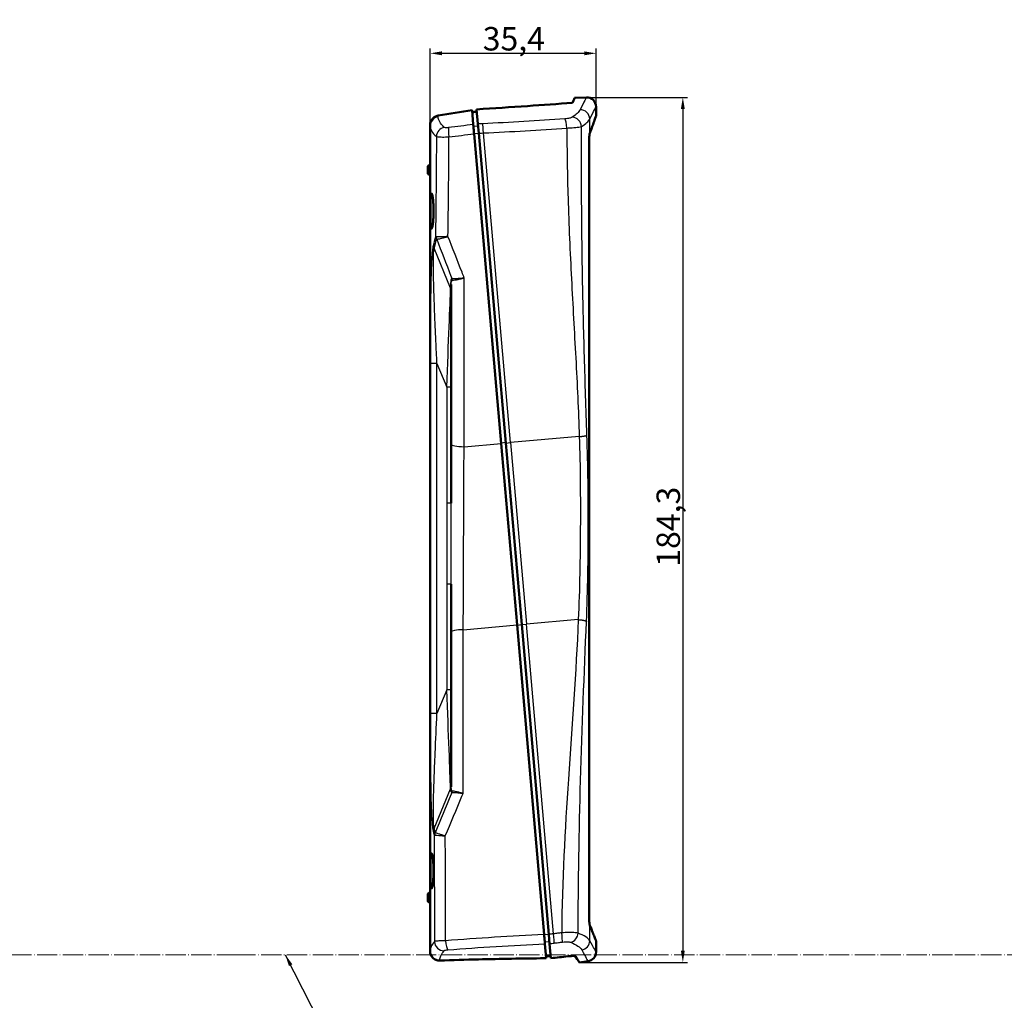
# Model space of a CAD drawing. Units: millimetres. Extents: x 1 to 840, y 1 to 593.
# Drawn here: x 420 to 630, y 218 to 427 of the extents above; entities that cross this region are included whole.
import ezdxf

# ---------------------------------------------------------------- set-up
doc = ezdxf.new("R2010")
doc.units = ezdxf.units.MM
doc.linetypes.add('LONG_DASH_DOTTED', pattern=[0.3001, 0.2362, -0.0295, 0.0049, -0.0295])
for name, color, linetype, lineweight in [('Bemaßung (ISO)', 1, 'Continuous', 25), ('Sichtbar (ISO)', 7, 'Continuous', 50), ('Sichtbar schmal (ISO)', 1, 'Continuous', 25), ('Skizziergeometrie (ISO)', 7, 'Continuous', 25), ('Symbol (ISO)', 1, 'Continuous', 25)]:
    doc.layers.add(name, color=color, linetype=linetype, lineweight=lineweight)
doc.styles.add('5', font='isocpeur.ttf', dxfattribs={"width": 1.1})
doc.styles.add('Notiztext (DIN)', font='isocpeur.ttf', dxfattribs={"width": 1.1})
doc.dimstyles.new('11-Bopla 5', dxfattribs={"dimtxt": 5, "dimasz": 2.5, "dimexe": 1, "dimexo": 0, "dimgap": 0.6, "dimtad": 1, "dimdec": 6, "dimrnd": 1e-08, "dimtxsty": '5', "dimcen": 0.09, "dimdle": 7, "dimclrd": 1, "dimclre": 1, "dimclrt": 7, "dimadec": 6, "dimazin": 2, "dimtfac": 0.7, "dimtdec": 3, "dimtmove": 0, "dimatfit": 3, "dimfxl": 1, "dimtolj": 1, "dimlwd": 25, "dimlwe": 25, "dimarcsym": 0})
doc.dimstyles.new('Standard - Methode 2a (DIN)$7', dxfattribs={"dimtxt": 2.5, "dimasz": 2.5, "dimexe": 1, "dimexo": 0, "dimgap": 0.2, "dimtad": 1, "dimtih": 1, "dimtoh": 1, "dimrnd": 1e-08, "dimtxsty": 'Notiztext (DIN)', "dimcen": 0.09, "dimdle": 10, "dimclrd": 256, "dimclre": 256, "dimclrt": 5, "dimazin": 2, "dimtfac": 1.4, "dimtmove": 0, "dimatfit": 3, "dimfxl": 1, "dimtolj": 1, "dimlwd": -1, "dimlwe": -1, "dimarcsym": 0})

# ---------------------------------------------------------------- blocks, each defined once
blk = doc.blocks.new('*D3')
at = {"layer": 'Bemaßung (ISO)', "color": 1, "linetype": 'Continuous', "lineweight": 25}
for p, q in [((507.93, 404.7), (507.93, 421.21)), ((510.43, 420.21), (540.78, 420.21)), ((543.28, 408.83), (543.28, 421.21))]:
    blk.add_line(p, q, dxfattribs=at)
at = {"layer": 'Bemaßung (ISO)', "color": 1, "linetype": 'Continuous'}
for points in [[(510.43, 420.62), (510.43, 419.79), (507.93, 420.21)], [(540.78, 420.62), (540.78, 419.79), (543.28, 420.21)]]:
    blk.add_solid(points, dxfattribs=at)
at = {"layer": 'Defpoints', "color": 0, "linetype": 'Continuous'}
for p in [(543.28, 420.21), (543.28, 408.83), (507.93, 404.7)]:
    blk.add_point(p, dxfattribs=at)
at = {"layer": 'Bemaßung (ISO)', "color": 7, "linetype": 'Continuous', "lineweight": 25, "insert": (519.14, 420.81), "char_height": 5, "attachment_point": 7, "style": '5'}
blk.add_mtext('\\A1;35,4', dxfattribs=at)
blk = doc.blocks.new('*D5')
at = {"layer": 'Bemaßung (ISO)', "color": 1, "linetype": 'Continuous', "lineweight": 25}
for p, q in [((541.21, 410.83), (562.77, 410.83)), ((561.77, 408.33), (561.77, 229.05)), ((539.77, 226.55), (562.77, 226.55))]:
    blk.add_line(p, q, dxfattribs=at)
at = {"layer": 'Bemaßung (ISO)', "color": 1, "linetype": 'Continuous'}
for points in [[(561.35, 408.33), (562.18, 408.33), (561.77, 410.83)], [(561.35, 229.05), (562.18, 229.05), (561.77, 226.55)]]:
    blk.add_solid(points, dxfattribs=at)
at = {"layer": 'Defpoints', "color": 0, "linetype": 'Continuous'}
for p in [(541.21, 410.83), (539.77, 226.55), (561.77, 226.55)]:
    blk.add_point(p, dxfattribs=at)
at = {"layer": 'Bemaßung (ISO)', "color": 7, "linetype": 'Continuous', "lineweight": 25, "insert": (561.17, 310.85), "char_height": 5, "attachment_point": 7, "rotation": 90, "style": '5'}
blk.add_mtext('\\A1;184,3', dxfattribs=at)

msp = doc.modelspace()

# ---------------------------------------------------------------- linework, layer by layer
at = {"layer": 'Sichtbar (ISO)'}
for p, q in [((541.2111101, 410.8293932), (538.7092562, 410.7420265)), ((516.856294, 408.1008357), (517.1241564, 405.0391545)), ((517.8457156, 408.265408), (518.1166912, 405.1681428)), ((543.2809091, 406.8452463), (543.2809091, 408.8306115)), ((507.9305391, 404.9834016), (507.9305391, 404.6996879)), ((518.1166912, 405.1681428), (518.2886214, 403.2029718)), ((507.9305391, 229.0654837), (507.9305391, 404.6996879)), ((517.2961126, 403.0736859), (523.0671118, 337.110863)), ((518.2886214, 403.2029718), (524.0633065, 337.1980188)), ((541.7959063, 236.3929092), (541.7959063, 401.2332685)), ((507.4305391, 395.9549399), (507.4305391, 394.7653035)), ((507.8335013, 396.4024747), (507.9305391, 396.4126738)), ((507.8335013, 394.3177687), (507.9305391, 394.3075696)), ((512.4305391, 370.94713), (512.4305391, 336.9712231)), ((512.4305391, 336.9712231), (512.4305391, 324.3758176)), ((526.4508054, 298.4350689), (523.0671118, 337.110863)), ((527.4470001, 298.5222246), (524.0633065, 337.1980188)), ((512.4305391, 307.143968), (512.4305391, 296.9439681)), ((526.4508054, 298.4350689), (532.2218046, 232.472246)), ((527.4470001, 298.5222246), (533.2216852, 232.5172717)), ((512.4305391, 296.9439681), (512.4305391, 263.988791)), ((507.8335013, 241.4024747), (507.9305391, 241.4126738)), ((507.4305391, 239.7653035), (507.4305391, 240.9549399)), ((507.8335013, 239.3177687), (507.9305391, 239.3075696)), ((533.2216852, 232.5172717), (533.3936154, 230.5521007)), ((543.2809091, 228.7807429), (543.2809091, 231.1411287)), ((507.9305391, 229.0654837), (507.9305391, 228.884234)), ((532.3937608, 230.5067774), (532.6616232, 227.4450962)), ((533.3936154, 230.5521007), (533.664591, 227.4548354)), ((541.5592553, 226.8002068), (539.7668219, 226.5482967))]:
    msp.add_line(p, q, dxfattribs=at)
for centre, radius, start, end in [((541.2809091, 408.8306115), 2, 0, 92), ((507.8805391, 395.9549399), 0.45, 96, 180), ((507.8805391, 394.7653035), 0.45, 180, 264), ((507.8805391, 240.9549399), 0.45, 96, 180), ((507.8805391, 239.7653035), 0.45, 180, 264), ((541.2809091, 228.7807429), 2, 278, 0)]:
    msp.add_arc(centre, radius, start, end, dxfattribs=at)
for points, knots in [([(517.8457156, 408.265408), (521.5015203, 408.4898637), (525.1232748, 408.7297921), (531.9269262, 409.2030679), (535.1127464, 409.4344229), (538.2483624, 409.6662322)], [0.9220941712, 0.9220941712, 0.9220941712, 0.9220941712, 2.0449075825, 2.0449075825, 3.058109356, 3.058109356, 3.058109356, 3.058109356]), ([(538.7092562, 410.7420265), (538.7092562, 410.7420265), (538.554387, 410.3819896), (538.2485541, 409.6666806), (538.2484902, 409.6665312), (538.2484263, 409.6663817), (538.2483624, 409.6662322)], [9.2185056372, 9.2185056372, 9.2185056372, 9.2185056372, 11.238484052, 11.238484052, 11.238484052, 11.2389061469, 11.2389061469, 11.2389061469, 11.2389061469]), ([(509.653797, 406.9307722), (509.4014806, 406.8906699), (509.1570238, 406.8045989), (508.7160918, 406.5502293), (508.5237302, 406.3867209), (508.2261915, 406.0207856), (508.1168391, 405.8272911), (507.9680939, 405.4147696), (507.9305391, 405.1988411), (507.9305391, 404.9834016)], [0, 0, 0, 0, 0.07727254356, 0.07727254356, 0.15280323285, 0.15280323285, 0.22068281021, 0.22068281021, 0.28919217359, 0.28919217359, 0.28919217359, 0.28919217359]), ([(517.2961126, 403.0736859), (517.2791071, 403.2680596), (517.2621662, 403.4616955), (517.229455, 403.8355859), (517.2138659, 404.0137705), (517.1805215, 404.394898), (517.16408, 404.582826), (517.1381905, 404.878744), (517.1290138, 404.983563), (517.1241502, 405.0391537)], [-0.27363843962, -0.27363843962, -0.27363843962, -0.27363843962, -0.21509976008, -0.21509976008, -0.15643166533, -0.15643166533, -0.0783533039, -0.0783533039, 0, 0, 0, 0]), ([(543.2809087, 406.8452465), (543.2809041, 406.8452482), (543.2270248, 406.6946087), (543.0354068, 406.1576748), (542.9180924, 405.8287001), (542.597395, 404.9269902), (542.3842146, 404.3264444), (542.1309091, 403.609714)], [3.0587176247, 3.0587176247, 3.0587176247, 3.0587176247, 4.1957120523, 4.1957120523, 5.0908264034, 5.0908264034, 6.1164968441, 6.1164968441, 6.1164968441, 6.1164968441]), ([(541.9356687, 403.1707496), (541.9225197, 403.1202627), (541.9089556, 403.0492837), (541.8750731, 402.821476), (541.8554573, 402.6418016), (541.8257824, 402.2579928), (541.8148403, 402.0661622), (541.7998502, 401.6595691), (541.7959063, 401.4470097), (541.7959063, 401.2332685)], [0.02590056971, 0.02590056971, 0.02590056971, 0.02590056971, 0.07660174863, 0.07660174863, 0.15446345596, 0.15446345596, 0.21846585774, 0.21846585774, 0.28255631295, 0.28255631295, 0.28255631295, 0.28255631295]), ([(542.1309091, 403.609714), (542.1025132, 403.5483811), (542.0736037, 403.4859196), (542.0153206, 403.3599513), (541.985972, 403.2964995), (541.9561388, 403.2319777)], [8.71319615997, 8.71319615997, 8.71319615997, 8.71319615997, 8.82713798055, 8.82713798055, 8.93891255295, 8.93891255295, 8.93891255295, 8.93891255295]), ([(508.6802627, 386.6308017), (508.6802627, 387.0983823), (508.6663603, 387.5969977), (508.6120133, 388.5125563), (508.5718437, 388.9295086), (508.4849004, 389.5862548), (508.4324258, 389.8693059), (508.3280717, 390.2415676), (508.2764553, 390.3308168), (508.1893797, 390.3239637), (508.1481146, 390.2269064), (508.0814392, 389.8403264), (508.05576, 389.5507751), (508.0191754, 388.8845942), (508.0057811, 388.4632751), (507.9891369, 387.5408505), (507.9856176, 387.0397514), (507.9856176, 386.101036), (507.9891257, 385.6006606), (508.0057733, 384.6805046), (508.0191803, 384.2607354), (508.0558766, 383.5999455), (508.0816066, 383.3150653), (508.1483086, 382.9409696), (508.1895496, 382.8517561), (508.2767538, 382.8601529), (508.328557, 382.9596437), (508.4329394, 383.3514343), (508.485253, 383.6436552), (508.5717645, 384.3127428), (508.6118134, 384.7347789), (508.6662047, 385.6584523), (508.6802627, 386.1601294), (508.6802627, 386.6308017)], [0, 0, 0, 0, 0.1402741554, 0.1402741554, 0.2805483108, 0.2805483108, 0.4210169204, 0.4210169204, 0.56148553, 0.56148553, 0.7023459013, 0.7023459013, 0.8432062727, 0.8432062727, 0.9841246288, 0.9841246288, 1.1250429849, 1.1250429849, 1.265739231, 1.265739231, 1.406435477, 1.406435477, 1.5467486647, 1.5467486647, 1.6870618523, 1.6870618523, 1.8284967655, 1.8284967655, 1.9699316788, 1.9699316788, 2.1111333899, 2.1111333899, 2.252335101, 2.252335101, 2.252335101, 2.252335101]), ([(508.6802606, 246.0960243), (508.6802606, 246.5636031), (508.6663584, 247.0622167), (508.6120116, 247.9777719), (508.5718422, 248.3947227), (508.4848993, 249.0514664), (508.432425, 249.3345164), (508.3280713, 249.7067768), (508.2764552, 249.7960256), (508.1893798, 249.7891726), (508.1481149, 249.6921156), (508.0814397, 249.3055371), (508.0557605, 249.0159868), (508.0191759, 248.3498084), (508.0057817, 247.9284909), (507.9891374, 247.0060697), (507.9856181, 246.5049724), (507.9856181, 245.5662606), (507.9891263, 245.0658871), (508.0057738, 244.1457344), (508.0191808, 243.7259668), (508.0558771, 243.0651793), (508.0816071, 242.7803002), (508.1483089, 242.4062059), (508.1895498, 242.3169928), (508.2767537, 242.3253896), (508.3285566, 242.42488), (508.4329386, 242.8166691), (508.4852519, 243.1088889), (508.571763, 243.777974), (508.6118117, 244.2000086), (508.6662027, 245.1236785), (508.6802606, 245.6253537), (508.6802606, 246.0960243)], [0, 0, 0, 0, 0.1402736334, 0.1402736334, 0.2805472668, 0.2805472668, 0.4210153532, 0.4210153532, 0.5614834395, 0.5614834395, 0.7023432875, 0.7023432875, 0.8432031355, 0.8432031355, 0.9841209681, 0.9841209681, 1.1250388007, 1.1250388007, 1.2657345222, 1.2657345222, 1.4064302436, 1.4064302436, 1.5467429098, 1.5467429098, 1.687055576, 1.687055576, 1.8284899615, 1.8284899615, 1.9699243471, 1.9699243471, 2.1111255315, 2.1111255315, 2.2523267159, 2.2523267159, 2.2523267159, 2.2523267159]), ([(541.7959063, 236.3929092), (541.7959063, 236.1325585), (541.8019404, 235.8747136), (541.8243168, 235.3929834), (541.840401, 235.1737207), (541.8743777, 234.8380629), (541.8911092, 234.7121683), (541.9173017, 234.5620449), (541.9265914, 234.5179186), (541.9356687, 234.4834142)], [0, 0, 0, 0, 0.07810518641, 0.07810518641, 0.15621716389, 0.15621716389, 0.21957551856, 0.21957551856, 0.25449104321, 0.25449104321, 0.25449104321, 0.25449104321]), ([(542.1309091, 234.0756489), (542.5303569, 233.0499541), (542.8290507, 232.2892979), (543.1306851, 231.5222359), (543.205585, 231.3322033), (543.269216, 231.1707765), (543.2809076, 231.1411281), (543.2809085, 231.1411284)], [0, 0, 0, 0, 1.6111229869, 1.6111229869, 2.5239825477, 2.5239825477, 3.053754351, 3.053754351, 3.053754351, 3.053754351]), ([(532.3937546, 230.5067772), (532.390121, 230.5483087), (532.384083, 230.617395), (532.3675313, 230.8065827), (532.3571042, 230.9257645), (532.3285796, 231.2518018), (532.3093628, 231.4714515), (532.2671568, 231.9538677), (532.2445666, 232.2120749), (532.2218046, 232.472246)], [-0.27364143331, -0.27364143331, -0.27364143331, -0.27364143331, -0.2151019642, -0.2151019642, -0.15643358942, -0.15643358942, -0.07835415252, -0.07835415252, 0, 0, 0, 0]), ([(507.9305391, 228.884234), (507.9305391, 228.6287054), (507.9835704, 228.3755914), (508.1891651, 227.906165), (508.3390473, 227.6935564), (508.7139796, 227.3402541), (508.9336795, 227.2013336), (509.3059942, 227.0560724), (509.4412206, 227.0185763), (509.7177975, 226.9714016), (509.8582236, 226.9618292), (509.9985973, 226.9664392)], [0, 0, 0, 0, 0.08153671573, 0.08153671573, 0.16231760684, 0.16231760684, 0.24121368284, 0.24121368284, 0.28346287825, 0.28346287825, 0.32563606769, 0.32563606769, 0.32563606769, 0.32563606769]), ([(532.6616232, 227.4450962), (532.5457796, 227.4439161), (532.4299066, 227.4427182), (527.6555714, 227.392637), (522.9532137, 227.3144687), (515.4903534, 227.1345655), (512.7446913, 227.0566223), (509.9985973, 226.9664392)], [10.9229859782, 10.9229859782, 10.9229859782, 10.9229859782, 10.9583038126, 10.9583038126, 12.3778306417, 12.3778306417, 13.2016844326, 13.2016844326, 13.2016844326, 13.2016844326]), ([(538.9096255, 227.8547499), (538.8902305, 227.8843728), (538.8174411, 227.9064454), (538.5742656, 227.9325099), (538.4062151, 227.9363542), (538.0736182, 227.9265383), (537.9336012, 227.9190555), (537.6343331, 227.8967346), (537.4764155, 227.8820377), (537.3131959, 227.8639821)], [0, 0, 0, 0, 0.0831210443, 0.0831210443, 0.165913319, 0.165913319, 0.21695239789, 0.21695239789, 0.26761617732, 0.26761617732, 0.26761617732, 0.26761617732]), ([(538.9096255, 227.8547499), (538.9106539, 227.8531791), (538.9116815, 227.8516097), (539.4793335, 226.9846197), (539.7668219, 226.5482967), (539.7668219, 226.5482967)], [7.0070394194, 7.0070394194, 7.0070394194, 7.0070394194, 7.0112737591, 7.0112737591, 9.3483650122, 9.3483650122, 9.3483650122, 9.3483650122])]:
    msp.add_open_spline(points, degree=3, knots=knots, dxfattribs=at)
for points in [[(509.653797, 406.9307722), (512.0656346, 407.3141017), (514.4675088, 407.7046756), (516.856294, 408.1008357)], [(516.8938184, 407.6719302), (517.2253796, 407.7098999), (517.5566576, 407.7479811), (517.8876436, 407.786169)], [(541.9561388, 403.2319777), (541.9492245, 403.217024), (541.9423868, 403.1965445), (541.9356687, 403.1707496)], [(541.9356687, 234.4834142), (541.9430638, 234.4553038), (541.9505938, 234.4335827), (541.9581996, 234.4184746)], [(541.9581996, 234.4184746), (542.0177237, 234.3002369), (542.075298, 234.1859583), (542.1309091, 234.0756489)], [(533.622663, 227.9340745), (533.2900741, 227.9142071), (532.9572163, 227.8941839), (532.6240988, 227.8740017)], [(537.3131959, 227.8639821), (536.1008098, 227.7298665), (534.8844553, 227.5935328), (533.664591, 227.4548354)]]:
    msp.add_open_spline(points, degree=3, dxfattribs=at)
at = {"layer": 'Sichtbar schmal (ISO)'}
for p, q in [((509.6540206, 406.6593331), (509.653797, 406.9307722)), ((541.9356687, 403.1707496), (541.9356687, 406.1985943)), ((518.159219, 404.6820478), (517.1630243, 404.594892)), ((517.2921499, 403.1189795), (518.2883446, 403.2061352)), ((525.0595012, 337.2851745), (519.288502, 403.2479974)), ((507.8335013, 394.3177687), (507.8335013, 396.4024747)), ((512.2965645, 370.2055947), (508.7660177, 378.6686046)), ((512.2965645, 371.3006834), (512.2965645, 370.2055947)), ((507.9714926, 354.1274706), (507.9714926, 279.5927728)), ((509.3921111, 354.1274706), (507.9714926, 354.1274706)), ((509.3921111, 279.5927728), (509.3921111, 354.1274706)), ((509.3921111, 354.1274706), (511.482875, 349.1157381)), ((512.4305391, 349.1157381), (511.482875, 349.1157381)), ((511.482875, 349.1157381), (511.482875, 324.3758176)), ((539.7135973, 338.5672418), (525.0595012, 337.2851745)), ((515.1614122, 336.419204), (523.0671118, 337.110863)), ((524.0556163, 337.2859183), (523.0594216, 337.1987626)), ((524.0633065, 337.1980188), (525.0595012, 337.2851745)), ((525.0595012, 337.2851745), (528.4431948, 298.6093804)), ((512.4305391, 324.3758176), (511.482875, 324.3758176)), ((512.4305391, 307.143968), (511.482875, 307.143968)), ((511.482875, 307.143968), (511.482875, 284.6045053)), ((514.9974803, 297.4330328), (526.4508054, 298.4350689)), ((527.4546903, 298.4343251), (526.4584956, 298.3471694)), ((527.4470001, 298.5222246), (528.4431948, 298.6093804)), ((539.5020151, 299.5769018), (528.4431948, 298.6093804)), ((534.214194, 232.6465575), (528.4431948, 298.6093804)), ((511.482875, 284.6045053), (509.3921111, 279.5927728)), ((512.4305391, 284.6045053), (511.482875, 284.6045053)), ((509.3921111, 279.5927728), (507.9714926, 279.5927728)), ((508.7660177, 255.0516389), (512.2980311, 263.5181644)), ((507.8335013, 241.4024747), (507.8335013, 239.3177687)), ((541.9356687, 231.1915486), (541.9356687, 234.4834142)), ((533.221962, 232.5141082), (532.2257673, 232.4269524)), ((532.3548929, 230.9510399), (533.3510876, 231.0381957)), ((509.9985973, 226.9664392), (509.998496, 227.0877563))]:
    msp.add_line(p, q, dxfattribs=at)
for centre, major_axis, ratio, start_param, end_param in [((539.9423949, 406.1985943), (-1.7842323, 0.9036122), 0.9838413851, 3.6169791846, 5.2085719548), ((509.9305391, 404.6996879), (-2, 0), 0.9893240063, 4.8510925401, 6.2831853072), ((517.3984768, 403.1045623), (-0.2579306, 1.9832982), 0.0527476477, 0.2153239974, 1.5795049924), ((519.1823314, 403.2606293), (-0.0903841, 1.9979566), 0.0527476477, 4.7036803148, 6.0678613097), ((536.7205538, 404.2842364), (-0.1418732, 1.9949617), 0.17530504, 4.703217112, 6.0738717893), ((538.2723636, 404.6164956), (-1.1105415, 1.6633393), 0.9336577907, 4.1549670263, 5.6971518419), ((511.2339832, 402.4875646), (1.3694246, 1.4576269), 0.9647982408, 0.9124251928, 2.3071456811), ((512.1265792, 402.4404997), (-0.2420043, 1.9853045), 0.0898000343, 0.214322663, 1.5791410653), ((577.9305391, 203.6611842), (-65.9797423, 181.0335167), 0.1291531681, 0.1599323119, 0.2043443795), ((576.631501, 203.1308542), (-64.5246124, 181.0485584), 0.1270166538, 0.1617318614, 0.206143929), ((510.5449577, 381.0273035), (-1.4242633, 0.4706103), 0.8642544601, 0.3651746034, 0.7793437654), ((510.6300652, 381.1161166), (0.068264, -1.4984459), 0.9280889953, 4.6853828949, 5.0315550237), ((510.0650558, 379.1989346), (-1.4690524, 0.3031257), 0.827597186, 0.244343581, 0.681370266), ((511.4305391, 370.94713), (1, 0), 0.7071067812, 0, 0.5235987756), ((511.7317217, 371.8249071), (0.0102223, 0.9999478), 0.9252581861, 4.758291555, 5.0832174353), ((511.4305391, 347.9866559), (0.9229044, 23.7607815), 0.0003567861, 4.7599394704, 5.920971525), ((511.4305391, 369.8520413), (1, 0), 0.7071067812, 0, 0.5235987756), ((515.4305391, 336.9712231), (-3, 0), 0.1847513041, 0, 1.4809666117), ((515.4305391, 296.9439681), (-3, 0), 0.1647470832, 4.8572479869, 6.2831853072), ((511.4305391, 285.7335875), (0.9229044, -23.7607815), 0.0003567861, 0.3765312389, 1.5232458362), ((511.4305391, 263.988791), (1, 0), 0.6915974335, 5.7503457563, 6.2831853078), ((511.4320057, 263.8717178), (0.9996465, 0.0265872), 0.7289300539, 5.7404889337, 6.2437486085), ((511.7129806, 263.1289121), (-0.0822838, -0.9966089), 0.9296643865, 1.285861839, 1.6187118284), ((510.0650558, 254.5213088), (-1.4690524, -0.3031257), 0.827597186, 5.6018150412, 6.0388417262), ((577.9305391, 430.0590592), (-65.9797423, -181.0335167), 0.1291531681, 6.0788409277, 6.0966277345), ((510.2412341, 253.7472803), (-1.4550528, -0.3644468), 0.8426895417, 5.566784576, 5.994274769), ((576.631501, 430.5893893), (-64.5246124, -181.0485584), 0.1270166538, 6.0770413782, 6.094828185), ((510.3241317, 253.636381), (0.2411508, 1.4804885), 0.9323351933, 1.3595015821, 1.710038532), ((535.8331892, 232.8372401), (0.2527062, -1.9839707), 0.0648480012, 0.215072114, 1.5793352471), ((510.8238781, 231.0091028), (1.5703007, -1.2386104), 0.9667907415, 3.8259340624, 5.3974948024), ((511.6132311, 231.2031349), (0.1505355, -1.9943267), 0.1975337089, 4.7026628194, 6.0758279575), ((532.3279752, 232.4596141), (0.0903841, -1.9979566), 0.0527476477, 4.7036803148, 6.0678613097), ((534.1118298, 232.6156811), (0.2579306, -1.9832982), 0.0527476477, 0.2153239974, 1.5795049924), ((537.5734495, 232.806044), (-0.7714074, -1.8452454), 0.9240900073, 0.5720802597, 1.9394517265), ((539.9423949, 231.1915486), (-1.7504682, -0.9673992), 0.9858585296, 1.2109221047, 2.630663602), ((509.9305391, 229.0654837), (-2, 0), 0.989435058, 0, 1.6047813629)]:
    msp.add_ellipse(centre, major_axis=major_axis, ratio=ratio, start_param=start_param, end_param=end_param, dxfattribs=at)
for points in [[(541.2111035, 410.8293836), (541.2108684, 410.829049), (540.7562665, 409.9323729), (539.8747731, 408.1724899)], [(541.9356687, 406.1985943), (542.8230406, 407.9419985), (543.2806659, 408.8302707), (543.2809024, 408.8306021)], [(512.4305391, 372.615103), (512.4863166, 372.4695632), (512.5420528, 372.324015), (512.5977471, 372.1784605)], [(512.4305391, 262.4090513), (511.3128728, 259.6537151), (510.1776624, 256.9057187), (509.0250936, 254.166711)], [(512.579006, 262.7753587), (512.5295518, 262.6532428), (512.4800632, 262.5311412), (512.4305391, 262.4090513)], [(534.214194, 232.6465575), (533.8833579, 232.6034609), (533.5525217, 232.5603656), (533.2216852, 232.5172717)], [(533.3936154, 230.5521007), (533.7244626, 230.5950957), (534.0553096, 230.6380921), (534.3861564, 230.6810897)]]:
    msp.add_open_spline(points, degree=3, dxfattribs=at)
for points, knots in [([(539.8747731, 408.1724899), (539.7570763, 407.9375108), (539.557571, 407.6848374), (538.9989724, 407.150176), (538.6399051, 406.8682183), (538.2060235, 406.5757414)], [-0.87441550637, -0.87441550637, -0.87441550637, -0.87441550637, -0.43720775319, -0.43720775319, 0, 0, 0, 0]), ([(510.9594556, 404.4244538), (510.5279122, 404.8339414), (510.2009233, 405.2275733), (509.7641059, 405.9748125), (509.6542932, 406.3283977), (509.6540206, 406.6593331)], [-1.3496736243, -1.3496736243, -1.3496736243, -1.3496736243, -0.6748368122, -0.6748368122, 0, 0, 0, 0]), ([(517.1241502, 405.0391537), (516.244932, 404.9248883), (515.365833, 404.812464), (513.6083539, 404.5913259), (512.7299738, 404.4826122), (511.8521941, 404.3757597)], [0, 0, 0, 0, 0.26635543719, 0.26635543719, 0.53271087438, 0.53271087438, 0.53271087438, 0.53271087438]), ([(519.116552, 405.2134663), (518.8662073, 405.2021192), (518.6158625, 405.1907713), (518.2825756, 405.1756628), (518.1996334, 405.1719028), (518.1166912, 405.1681428)], [0, 0, 0, 0, 0.07528562373, 0.07528562373, 0.10022864009, 0.10022864009, 0.10022864009, 0.10022864009]), ([(536.6544463, 406.2408235), (533.7601775, 406.0340127), (530.8458433, 405.8435609), (524.9941038, 405.4999181), (522.0567251, 405.346732), (519.116552, 405.2134663)], [0, 0, 0, 0, 0.8841916685, 0.8841916685, 1.768383337, 1.768383337, 1.768383337, 1.768383337]), ([(538.2060235, 406.5757414), (538.1400929, 406.531298), (538.0387957, 406.4869685), (537.7271571, 406.3890008), (537.4854709, 406.3376453), (537.0341999, 406.2741818), (536.8457046, 406.2544899), (536.6544463, 406.2408235)], [0, 0, 0, 0, 0.06643600154, 0.06643600154, 0.1599222622, 0.1599222622, 0.21835117512, 0.21835117512, 0.21835117512, 0.21835117512]), ([(540.177741, 404.6164956), (540.6347014, 404.9063342), (541.0129032, 405.1857273), (541.6013535, 405.715483), (541.8115747, 405.9658154), (541.9356687, 406.1985943)], [0, 0, 0, 0, 0.43720775319, 0.43720775319, 0.87441550637, 0.87441550637, 0.87441550637, 0.87441550637]), ([(507.9305391, 404.6996879), (507.9305391, 404.3718686), (508.0432687, 404.0217574), (508.4922483, 403.2821279), (508.8284821, 402.8926315), (509.2723198, 402.4875646)], [0, 0, 0, 0, 0.6748368122, 0.6748368122, 1.3496736243, 1.3496736243, 1.3496736243, 1.3496736243]), ([(511.8521941, 404.3757597), (511.6886801, 404.3558551), (511.5266023, 404.345361), (511.2533198, 404.3464114), (511.1396124, 404.3574563), (511.0136795, 404.3899561), (510.9788587, 404.4060423), (510.9594556, 404.4244538)], [0, 0, 0, 0, 0.0496170615, 0.0496170615, 0.09816441302, 0.09816441302, 0.12850650773, 0.12850650773, 0.12850650773, 0.12850650773]), ([(511.9503244, 402.4022018), (512.8403916, 402.5104142), (513.7310702, 402.6204823), (515.5131623, 402.8443174), (516.4045756, 402.9580843), (517.2961126, 403.0736859)], [-0.53271087438, -0.53271087438, -0.53271087438, -0.53271087438, -0.26635543719, -0.26635543719, 0, 0, 0, 0]), ([(518.2886214, 403.2029718), (518.3715637, 403.2067071), (518.454506, 403.2104423), (518.7877995, 403.2254515), (519.0381508, 403.2367248), (519.288502, 403.2479974)], [-0.10022802676, -0.10022802676, -0.10022802676, -0.10022802676, -0.07528562373, -0.07528562373, 0, 0, 0, 0]), ([(519.288502, 403.2479974), (522.2697176, 403.3839959), (525.2481303, 403.5398386), (531.1816753, 403.8886347), (534.1367806, 404.0815831), (537.0715671, 404.2908091)], [-1.768383337, -1.768383337, -1.768383337, -1.768383337, -0.8841916685, -0.8841916685, 0, 0, 0, 0]), ([(537.0715671, 404.2908091), (537.4545168, 404.3046824), (537.8319351, 404.3243033), (538.7354566, 404.3868043), (539.2193, 404.4367926), (539.8430888, 404.5313705), (540.0458149, 404.5739613), (540.177741, 404.6164956)], [-0.21835117512, -0.21835117512, -0.21835117512, -0.21835117512, -0.1599222622, -0.1599222622, -0.06643600154, -0.06643600154, 0, 0, 0, 0]), ([(537.0715671, 404.2908091), (537.0717431, 399.3088452), (537.1603686, 394.328094), (537.4857688, 383.6087884), (537.7439505, 377.8739117), (538.037655, 372.1583217), (538.3270394, 366.5268032), (538.6512818, 360.9134758), (539.2542602, 349.7187254), (539.5335535, 344.1361965), (539.7135967, 338.5672622), (539.7135969, 338.5672554), (539.7135971, 338.5672486), (539.7135973, 338.5672418)], [0.1795629625, 0.1795629625, 0.1795629625, 0.1795629625, 1.6592838631, 1.6592838631, 3.3715709633, 3.3715709633, 3.3715709633, 5.0586717543, 5.0586717543, 6.7457725453, 6.7457725453, 6.7457725453, 6.7457746014, 6.7457746014, 6.7457746014, 6.7457746014]), ([(541.3452422, 338.88839), (541.3452419, 338.8883968), (541.3452417, 338.8884035), (541.3452415, 338.8884103), (541.1531096, 344.4293928), (540.9642735, 350.0031791), (540.6410575, 361.1779505), (540.5060334, 366.7799778), (540.4054409, 372.3886673), (540.3033465, 378.0810875), (540.2365332, 383.7808693), (540.1714682, 394.5262354), (540.1658999, 399.5712144), (540.177741, 404.6164956)], [-6.7457746014, -6.7457746014, -6.7457746014, -6.7457746014, -6.7457725453, -6.7457725453, -6.7457725453, -5.0586717543, -5.0586717543, -3.3715709633, -3.3715709633, -3.3715709633, -1.6592838631, -1.6592838631, -0.1456807009, -0.1456807009, -0.1456807009, -0.1456807009]), ([(509.2723198, 402.4875646), (509.2567752, 398.6467084), (509.2293321, 394.8064783), (509.1581172, 387.652816), (509.1170837, 384.3386138), (509.069361, 381.0273035)], [0.1789105883, 0.1789105883, 0.1789105883, 0.1789105883, 1.33133832, 1.33133832, 2.327522633, 2.327522633, 2.327522633, 2.327522633]), ([(509.2723198, 402.4875646), (509.3306026, 402.4653833), (509.4351211, 402.4454203), (509.8130064, 402.4033046), (510.154124, 402.3867194), (510.9738439, 402.3768124), (511.4599511, 402.3840004), (511.9503244, 402.4022018)], [-0.12850650773, -0.12850650773, -0.12850650773, -0.12850650773, -0.09816441302, -0.09816441302, -0.0496170615, -0.0496170615, 0, 0, 0, 0]), ([(511.7330724, 381.1835067), (511.7810758, 384.3945791), (511.8230157, 387.6083162), (511.8993833, 394.6812701), (511.9306194, 398.5414139), (511.9503244, 402.4022018)], [-2.2899985619, -2.2899985619, -2.2899985619, -2.2899985619, -1.33133832, -1.33133832, -0.1817025954, -0.1817025954, -0.1817025954, -0.1817025954]), ([(509.2380379, 381.0932469), (509.199919, 381.0961922), (509.1669079, 381.0917219), (509.1100371, 381.069708), (509.0868769, 381.0508029), (509.069361, 381.0273035)], [-0.032448428977, -0.032448428977, -0.032448428977, -0.032448428977, -0.017050800486, -0.017050800486, 0, 0, 0, 0]), ([(511.7330724, 381.1835067), (511.4641942, 381.1623817), (511.1959219, 381.1437152), (510.688578, 381.1133624), (510.4490309, 381.1016002), (510.2297327, 381.0936072), (510.0104345, 381.0856141), (509.8147877, 381.081503), (509.4789552, 381.0813223), (509.3401797, 381.0853548), (509.2380379, 381.0932469)], [-0.16503545185, -0.16503545185, -0.16503545185, -0.16503545185, -0.12377658889, -0.12377658889, -0.08251772593, -0.08251772593, -0.08251772593, -0.04125886296, -0.04125886296, 0, 0, 0, 0]), ([(509.2459196, 380.4969734), (509.2548899, 380.5241214), (509.2666538, 380.5469143), (509.2953465, 380.5766163), (509.3119354, 380.5849168), (509.3310271, 380.5857865)], [0, 0, 0, 0, 0.017050800486, 0.017050800486, 0.032448428977, 0.032448428977, 0.032448428977, 0.032448428977]), ([(509.3310271, 380.5857865), (509.4287167, 380.6021703), (509.5618127, 380.6291105), (509.8844567, 380.7012291), (510.0726443, 380.7460338), (510.2837724, 380.7986089), (510.4949004, 380.8511839), (510.7256939, 380.9107214), (511.2148027, 381.040617), (511.4735791, 381.1111303), (511.7330724, 381.1835067)], [0, 0, 0, 0, 0.04125886296, 0.04125886296, 0.08251772593, 0.08251772593, 0.08251772593, 0.12377658889, 0.12377658889, 0.16503545185, 0.16503545185, 0.16503545185, 0.16503545185]), ([(509.3310271, 380.5857865), (510.357741, 377.983361), (511.3715954, 375.376702), (512.3722004, 372.7672831), (512.3916516, 372.7165574), (512.4110979, 372.6658306), (512.4305391, 372.615103)], [1.06259869916, 1.06259869916, 1.06259869916, 1.06259869916, 1.90224964727, 1.90224964727, 1.90224964727, 1.91857200271, 1.91857200271, 1.91857200271, 1.91857200271]), ([(515.1995048, 372.3437198), (515.0436385, 372.7476508), (514.8874473, 373.1515312), (514.7309386, 373.55534), (513.7442289, 376.1011536), (512.7448172, 378.6443281), (511.7330724, 381.1835067)], [-2.03125446146, -2.03125446146, -2.03125446146, -2.03125446146, -1.90224964727, -1.90224964727, -1.90224964727, -1.08893848247, -1.08893848247, -1.08893848247, -1.08893848247]), ([(508.5789504, 379.1989346), (508.5206249, 378.922326), (508.4714992, 378.5872957), (508.3608811, 377.6290559), (508.3100497, 376.9619542), (508.2348725, 375.7086711), (508.2072292, 375.1241842), (508.1455443, 373.5713399), (508.1176605, 372.5869929), (508.0712045, 370.5301317), (508.0534347, 369.4523814), (508.0190869, 366.8292893), (508.0060056, 365.2731122), (507.9840149, 361.6674001), (507.9775984, 359.6091707), (507.9723565, 356.4090638), (507.9714926, 355.2654037), (507.9714926, 354.1274706)], [0, 0, 0, 0, 0.1509484093, 0.1509484093, 0.3924658641, 0.3924658641, 0.588723788, 0.588723788, 0.9027164728, 0.9027164728, 1.237045115, 1.237045115, 1.7086032739, 1.7086032739, 2.3216288804, 2.3216288804, 2.6630088164, 2.6630088164, 2.6630088164, 2.6630088164]), ([(509.3921111, 354.1274706), (509.3393917, 355.2433502), (509.2871841, 356.3647455), (509.1436329, 359.5022433), (509.0540394, 361.519859), (508.9066208, 365.053491), (508.8461821, 366.5782476), (508.7551444, 369.147483), (508.7209629, 370.2028392), (508.6667502, 372.216125), (508.6457727, 373.1792399), (508.6282044, 374.6974737), (508.6254737, 375.2686544), (508.6335584, 376.4924292), (508.6473429, 377.1431584), (508.7000831, 378.0756214), (508.7276768, 378.401012), (508.7660177, 378.6686046)], [-2.6630088164, -2.6630088164, -2.6630088164, -2.6630088164, -2.3216288804, -2.3216288804, -1.7086032739, -1.7086032739, -1.237045115, -1.237045115, -0.9027164728, -0.9027164728, -0.588723788, -0.588723788, -0.3924658641, -0.3924658641, -0.1509484093, -0.1509484093, 0, 0, 0, 0]), ([(512.5977471, 372.1784605), (512.4767654, 372.1796972), (512.3991113, 372.0646759), (512.3112595, 371.738315), (512.2965645, 371.5262117), (512.2965645, 371.3006834)], [-0.19136705982, -0.19136705982, -0.19136705982, -0.19136705982, -0.09568352991, -0.09568352991, 0, 0, 0, 0]), ([(512.4305391, 370.94713), (512.4305391, 371.1776298), (512.4415604, 371.3951948), (512.5074492, 371.7336512), (512.5656898, 371.8555739), (512.656426, 371.8613428)], [0, 0, 0, 0, 0.09568352991, 0.09568352991, 0.19136705982, 0.19136705982, 0.19136705982, 0.19136705982]), ([(515.1995048, 372.3437198), (514.8935908, 372.3077602), (514.5872883, 372.2756605), (514.0160128, 372.2237343), (513.7479921, 372.2035004), (513.2635411, 372.1759718), (513.0502368, 372.1690024), (512.7661714, 372.1695371), (512.6728653, 372.1726275), (512.5977471, 372.1784605)], [-0.4439356561, -0.4439356561, -0.4439356561, -0.4439356561, -0.32178740487, -0.32178740487, -0.20062178471, -0.20062178471, -0.07716222489, -0.07716222489, 0, 0, 0, 0]), ([(512.656426, 371.8613428), (512.7295986, 371.865995), (512.8205839, 371.8754157), (513.0977943, 371.9118531), (513.3061265, 371.9456545), (513.7795719, 372.0326247), (514.0416265, 372.0851038), (514.6003975, 372.2046691), (514.9000978, 372.2725084), (515.1995048, 372.3437198)], [0, 0, 0, 0, 0.07716222489, 0.07716222489, 0.20062178471, 0.20062178471, 0.32178740487, 0.32178740487, 0.4439356561, 0.4439356561, 0.4439356561, 0.4439356561]), ([(515.1614122, 336.419204), (515.1670416, 342.0300738), (515.1728665, 347.6657878), (515.1848399, 358.9711983), (515.1909871, 364.6397852), (515.1972663, 370.3223525), (515.1980107, 370.9959623), (515.1987568, 371.6697559), (515.1995048, 372.3437198)], [-6.7995011799, -6.7995011799, -6.7995011799, -6.7995011799, -5.0996258849, -5.0996258849, -3.3997505899, -3.3997505899, -3.3997505899, -3.1982478753, -3.1982478753, -3.1982478753, -3.1982478753]), ([(539.7135973, 338.5672418), (539.9176955, 332.1288337), (539.9633418, 325.5847551), (539.9157493, 315.8356423), (539.8783993, 312.6232934), (539.7454007, 306.1222131), (539.6493094, 302.8345563), (539.5020202, 299.5770154), (539.5020185, 299.5769776), (539.5020168, 299.5769397), (539.5020151, 299.5769018)], [6.7457746014, 6.7457746014, 6.7457746014, 6.7457746014, 8.7411222125, 8.7411222125, 9.7225484705, 9.7225484705, 10.7364698236, 10.7364698236, 10.7364698236, 10.7364816158, 10.7364816158, 10.7364816158, 10.7364816158]), ([(541.2381365, 299.2060134), (541.2381381, 299.2060519), (541.2381398, 299.2060905), (541.2381414, 299.206129), (541.3785051, 302.5216399), (541.4693695, 305.8671571), (541.5871425, 312.4834097), (541.6162087, 315.7527021), (541.6372931, 325.6747501), (541.572478, 332.3350256), (541.3452422, 338.88839)], [-10.7364816158, -10.7364816158, -10.7364816158, -10.7364816158, -10.7364698236, -10.7364698236, -10.7364698236, -9.7225484705, -9.7225484705, -8.7411222125, -8.7411222125, -6.7457746014, -6.7457746014, -6.7457746014, -6.7457746014]), ([(514.9974803, 297.4330328), (515.021727, 304.2469517), (515.0492753, 311.1974096), (515.104947, 324.2407687), (515.1328433, 330.3871477), (515.1614122, 336.419204)], [-4.0183707537, -4.0183707537, -4.0183707537, -4.0183707537, -1.8905513712, -1.8905513712, 0, 0, 0, 0]), ([(511.482875, 324.3758176), (511.482875, 321.0203053), (511.4987623, 317.6648006), (511.4929697, 311.9208468), (511.482875, 309.5324123), (511.482875, 307.143968)], [-1.7231869995, -1.7231869995, -1.7231869995, -1.7231869995, -0.7165332918, -0.7165332918, 0, 0, 0, 0]), ([(512.4305391, 307.143968), (512.4305391, 309.5290273), (512.4381101, 311.9182895), (512.4424545, 317.6659858), (512.4305391, 321.0250452), (512.4305391, 324.3758176)], [0, 0, 0, 0, 0.7165332918, 0.7165332918, 1.7231869995, 1.7231869995, 1.7231869995, 1.7231869995]), ([(539.5020151, 299.5769018), (539.0327425, 288.3322515), (538.1279419, 277.023721), (536.662163, 254.7782642), (536.0731064, 243.8377222), (535.9596832, 232.8705678)], [10.7364816158, 10.7364816158, 10.7364816158, 10.7364816158, 14.1583702909, 14.1583702909, 17.4161419083, 17.4161419083, 17.4161419083, 17.4161419083]), ([(539.442042, 232.806044), (539.5117957, 243.6632635), (539.6757382, 254.5137048), (540.2902115, 276.6860253), (540.7644188, 288.0164797), (541.2381365, 299.2060134)], [-17.415932267, -17.415932267, -17.415932267, -17.415932267, -14.1583702909, -14.1583702909, -10.7364816158, -10.7364816158, -10.7364816158, -10.7364816158]), ([(514.9522322, 262.5663928), (514.9535335, 263.5911332), (514.9548374, 264.6155671), (514.969721, 276.2824958), (514.9835802, 286.8980254), (514.9974803, 297.4330328)], [-3.4858936022, -3.4858936022, -3.4858936022, -3.4858936022, -3.179942831, -3.179942831, 0, 0, 0, 0]), ([(507.9714926, 279.5927728), (507.9714926, 276.7194954), (507.9762837, 273.8198424), (508.0010271, 269.0511504), (508.0153217, 267.1629242), (508.0644088, 263.4457943), (508.0980349, 261.6085308), (508.2009254, 258.6470712), (508.25412, 257.4941798), (508.3721404, 256.0236307), (508.4130699, 255.6051195), (508.4967064, 254.9689633), (508.5352528, 254.7285443), (508.5789504, 254.5213088)], [0, 0, 0, 0, 0.8619832248, 0.8619832248, 1.4335841389, 1.4335841389, 2.005185053, 2.005185053, 2.3900921939, 2.3900921939, 2.5512793491, 2.5512793491, 2.6643700563, 2.6643700563, 2.6643700563, 2.6643700563]), ([(508.7660177, 255.0516389), (508.7372927, 255.2521195), (508.7146068, 255.4854249), (508.6706598, 256.1038573), (508.6540922, 256.5115523), (508.6184815, 257.9456614), (508.6250289, 259.0723741), (508.6714738, 261.96876), (508.7267982, 263.7675863), (508.8554415, 267.4083671), (508.9301673, 269.2585844), (509.1289842, 273.9323241), (509.258995, 276.7751805), (509.3921111, 279.5927728)], [-2.6643700563, -2.6643700563, -2.6643700563, -2.6643700563, -2.5512793491, -2.5512793491, -2.3900921939, -2.3900921939, -2.005185053, -2.005185053, -1.4335841389, -1.4335841389, -0.8619832248, -0.8619832248, 0, 0, 0, 0]), ([(511.1594533, 253.5037399), (512.3604441, 256.3168468), (513.5430538, 259.1393669), (514.788873, 262.168422), (514.8705991, 262.3673901), (514.9522322, 262.5663928)], [-4.27777706091, -4.27777706091, -4.27777706091, -4.27777706091, -3.36948616844, -3.36948616844, -3.30564135989, -3.30564135989, -3.30564135989, -3.30564135989]), ([(512.2919072, 263.6374724), (512.2926806, 263.6170867), (512.2935703, 263.5969297), (512.295604, 263.5571381), (512.296748, 263.5375035), (512.2980311, 263.5181644)], [-0.016626984898, -0.016626984898, -0.016626984898, -0.016626984898, -0.008313492449, -0.008313492449, 0, 0, 0, 0]), ([(512.2980311, 263.5181644), (512.2994974, 263.4630351), (512.3021017, 263.4093126), (512.3164321, 263.2210222), (512.3359051, 263.0966789), (512.3964517, 262.9184799), (512.4315757, 262.8558469), (512.5077126, 262.7928929), (512.5414357, 262.7784606), (512.579006, 262.7753587)], [-0.16738538309, -0.16738538309, -0.16738538309, -0.16738538309, -0.14326841814, -0.14326841814, -0.07981534224, -0.07981534224, -0.03069820856, -0.03069820856, 0, 0, 0, 0]), ([(512.431639, 263.8695554), (512.4312607, 263.8888901), (512.430986, 263.9085162), (512.4306251, 263.9482835), (512.4305391, 263.9684246), (512.4305391, 263.988791)], [0, 0, 0, 0, 0.008313492449, 0.008313492449, 0.016626984898, 0.016626984898, 0.016626984898, 0.016626984898]), ([(512.6423702, 263.1002383), (512.6141925, 263.1051677), (512.5889002, 263.1214385), (512.5317975, 263.1890748), (512.5054545, 263.2544566), (512.4600446, 263.4386623), (512.4454398, 263.5661478), (512.434692, 263.7585264), (512.4327387, 263.813349), (512.431639, 263.8695554)], [0, 0, 0, 0, 0.03069820856, 0.03069820856, 0.07981534224, 0.07981534224, 0.14326841814, 0.14326841814, 0.16738538309, 0.16738538309, 0.16738538309, 0.16738538309]), ([(512.579006, 262.7753587), (512.6779801, 262.7757364), (512.8103793, 262.7711542), (513.1294578, 262.7524147), (513.3145106, 262.7384265), (513.5217912, 262.7201247), (513.7290717, 262.7018229), (513.9561414, 262.6794072), (514.43803, 262.6276032), (514.6937573, 262.5980881), (514.9522322, 262.5663928)], [-0.41572803995, -0.41572803995, -0.41572803995, -0.41572803995, -0.31155082715, -0.31155082715, -0.20737361434, -0.20737361434, -0.20737361434, -0.10319640153, -0.10319640153, 0.00098081127, 0.00098081127, 0.00098081127, 0.00098081127]), ([(514.9522322, 262.5663928), (514.6999606, 262.6299976), (514.4505103, 262.6917744), (513.9807493, 262.8058546), (513.759551, 262.8583913), (513.5578013, 262.9050426), (513.3560517, 262.951694), (513.1761232, 262.9919205), (512.8663019, 263.0580194), (512.737994, 263.0835099), (512.6423702, 263.1002383)], [-0.00098081127, -0.00098081127, -0.00098081127, -0.00098081127, 0.10319640153, 0.10319640153, 0.20737361434, 0.20737361434, 0.20737361434, 0.31155082715, 0.31155082715, 0.41572803995, 0.41572803995, 0.41572803995, 0.41572803995]), ([(509.0250936, 254.166711), (509.0045004, 254.1700654), (508.9872284, 254.1826684), (508.9600072, 254.2213194), (508.949744, 254.2474748), (508.942196, 254.2776104)], [0, 0, 0, 0, 0.017310478433, 0.017310478433, 0.034620955745, 0.034620955745, 0.034620955745, 0.034620955745]), ([(511.1594533, 253.5037399), (510.916913, 253.5777286), (510.6784551, 253.6507428), (510.235425, 253.7869754), (510.0292346, 253.8506789), (509.6193694, 253.9780315), (509.4260064, 254.0386323), (509.1723025, 254.1191312), (509.0900445, 254.1455279), (509.0250936, 254.166711)], [-0.00056977898, -0.00056977898, -0.00056977898, -0.00056977898, 0.03884283704, 0.03884283704, 0.07768819114, 0.07768819114, 0.12417402747, 0.12417402747, 0.15322767518, 0.15322767518, 0.15322767518, 0.15322767518]), ([(508.7589865, 253.7472803), (508.7658625, 252.9633266), (508.7723886, 252.1792466), (508.8269085, 245.2405766), (508.8522542, 239.0810344), (508.8511814, 232.2840602), (508.8508048, 231.6465728), (508.8501528, 231.0091028)], [4.3101865268, 4.3101865268, 4.3101865268, 4.3101865268, 4.5456214059, 4.5456214059, 6.3933776377, 6.3933776377, 6.5846161779, 6.5846161779, 6.5846161779, 6.5846161779]), ([(508.7589865, 253.7472803), (508.7738079, 253.7197375), (508.7940921, 253.696341), (508.8481631, 253.663438), (508.8825765, 253.6538732), (508.9237096, 253.6535573)], [-0.034620956672, -0.034620956672, -0.034620956672, -0.034620956672, -0.017310478433, -0.017310478433, 0, 0, 0, 0]), ([(508.9237096, 253.6535573), (508.9927467, 253.653027), (509.0797473, 253.6506073), (509.3471715, 253.6394929), (509.5502465, 253.6280237), (509.97962, 253.5994021), (510.1952682, 253.5835786), (510.6579843, 253.5470354), (510.9067297, 253.526132), (511.1594533, 253.5037399)], [-0.15322767518, -0.15322767518, -0.15322767518, -0.15322767518, -0.12417402747, -0.12417402747, -0.07768819114, -0.07768819114, -0.03884283704, -0.03884283704, 0.00056977898, 0.00056977898, 0.00056977898, 0.00056977898]), ([(511.2178389, 231.1927973), (511.2190497, 231.7681638), (511.220046, 232.3435443), (511.2292573, 239.1247382), (511.2121567, 245.3306998), (511.1685416, 252.1890848), (511.1641158, 252.8464547), (511.1594533, 253.5037399)], [-6.5646964072, -6.5646964072, -6.5646964072, -6.5646964072, -6.3933776377, -6.3933776377, -4.5456214059, -4.5456214059, -4.349717103, -4.349717103, -4.349717103, -4.349717103]), ([(535.9596832, 232.8705678), (535.6688288, 232.8336264), (535.3779385, 232.7964879), (534.7961031, 232.7218174), (534.505158, 232.6842855), (534.214194, 232.6465575)], [-0.17385673244, -0.17385673244, -0.17385673244, -0.17385673244, -0.08692836622, -0.08692836622, 0, 0, 0, 0]), ([(539.442042, 232.806044), (539.3011665, 232.8386536), (539.1012658, 232.8660309), (538.4585552, 232.9177359), (537.9356759, 232.9306769), (536.9158241, 232.9167238), (536.4351483, 232.8987071), (535.9596832, 232.8705678)], [-0.227617698, -0.227617698, -0.227617698, -0.227617698, -0.16778464342, -0.16778464342, -0.0720517561, -0.0720517561, 0, 0, 0, 0]), ([(508.8501528, 231.0091028), (508.5462198, 230.6347882), (508.3158857, 230.2838472), (508.0080417, 229.6344097), (507.9305391, 229.3359255), (507.9305391, 229.0654837)], [0, 0, 0, 0, 0.5596243639, 0.5596243639, 1.1192487279, 1.1192487279, 1.1192487279, 1.1192487279]), ([(511.2178389, 231.1927973), (510.9312041, 231.1859287), (510.6498465, 231.1762707), (509.9792087, 231.1455817), (509.6213681, 231.1209667), (509.0968285, 231.0672359), (508.9226942, 231.0379718), (508.8501528, 231.0091028)], [-0.12211421412, -0.12211421412, -0.12211421412, -0.12211421412, -0.09279007388, -0.09279007388, -0.0458714495, -0.0458714495, 0, 0, 0, 0]), ([(532.2218046, 232.472246), (528.6953403, 232.3113741), (525.1720566, 232.1226543), (518.1610651, 231.6940213), (514.6734193, 231.4541207), (511.2178389, 231.1927973)], [-2.0918113876, -2.0918113876, -2.0918113876, -2.0918113876, -1.0459056938, -1.0459056938, 0, 0, 0, 0]), ([(534.3861564, 230.6810897), (534.6731, 230.7183816), (534.9600253, 230.7554768), (535.5338224, 230.8292724), (535.8206942, 230.8659729), (536.1075309, 230.9024755)], [0, 0, 0, 0, 0.08692836622, 0.08692836622, 0.17385673244, 0.17385673244, 0.17385673244, 0.17385673244]), ([(536.1075309, 230.9024755), (536.3452794, 230.9327312), (536.5855847, 230.9535267), (537.0953631, 230.974747), (537.3566658, 230.9666587), (537.6777981, 230.9227964), (537.7776616, 230.8984521), (537.8480186, 230.8686806)], [0, 0, 0, 0, 0.0720517561, 0.0720517561, 0.16778464342, 0.16778464342, 0.227617698, 0.227617698, 0.227617698, 0.227617698]), ([(537.8480186, 230.8686806), (538.484158, 230.5994986), (539.0052799, 230.3245335), (539.799327, 229.7762003), (540.0721725, 229.5029043), (540.2185807, 229.235706)], [-1.0819723446, -1.0819723446, -1.0819723446, -1.0819723446, -0.5409861723, -0.5409861723, 0, 0, 0, 0]), ([(541.9356687, 231.1915486), (541.7818041, 231.4560394), (541.4948683, 231.7264044), (540.6596006, 232.2685343), (540.1113524, 232.5402282), (539.442042, 232.806044)], [0, 0, 0, 0, 0.5409861723, 0.5409861723, 1.0819723446, 1.0819723446, 1.0819723446, 1.0819723446]), ([(543.2808952, 228.7807587), (543.2809042, 228.7807485), (543.2805336, 228.7814129), (543.2545092, 228.8278379), (542.7989041, 229.6373703), (541.9356687, 231.1915486)], [3.2726891012, 3.2726891012, 3.2726891012, 3.2726891012, 3.3671339726, 3.3671339726, 6.546030847, 6.546030847, 6.546030847, 6.546030847]), ([(509.998496, 227.0877563), (509.9982682, 227.3608023), (510.0733072, 227.6621351), (510.3718176, 228.317723), (510.5952819, 228.6719658), (510.8902248, 229.0497816)], [-1.1192487279, -1.1192487279, -1.1192487279, -1.1192487279, -0.5596243639, -0.5596243639, 0, 0, 0, 0]), ([(510.8902248, 229.0497816), (510.9144008, 229.0807506), (510.9724415, 229.1120319), (511.147282, 229.1692954), (511.2665603, 229.1954339), (511.4901058, 229.2279487), (511.5838921, 229.2381594), (511.6794383, 229.245408)], [0, 0, 0, 0, 0.0458714495, 0.0458714495, 0.09279007388, 0.09279007388, 0.12211421412, 0.12211421412, 0.12211421412, 0.12211421412]), ([(511.6794383, 229.245408), (515.0872879, 229.5039424), (518.5267966, 229.7409406), (525.4411029, 230.1635446), (528.9158392, 230.3491378), (532.3937546, 230.5067772)], [0, 0, 0, 0, 1.0459056938, 1.0459056938, 2.0918113876, 2.0918113876, 2.0918113876, 2.0918113876]), ([(540.2185807, 229.235706), (541.0788918, 227.6656183), (541.5329452, 226.8477845), (541.5588811, 226.8008836), (541.5592504, 226.8002124), (541.5592414, 226.8002228)], [-6.546030847, -6.546030847, -6.546030847, -6.546030847, -3.3671339726, -3.3671339726, -3.2726891012, -3.2726891012, -3.2726891012, -3.2726891012])]:
    msp.add_open_spline(points, degree=3, knots=knots, dxfattribs=at)
for points, weights in [([(539.7135973, 338.5672418), (540.5660668, 338.6187029), (541.1837373, 338.7402758), (541.3452422, 338.88839)], [1, 0.880536719303, 0.880536719303, 1]), ([(539.5020151, 299.5769018), (540.3955739, 299.5227118), (541.0590358, 299.3809762), (541.2381365, 299.2060134)], [1, 0.872253730111, 0.872253730111, 1])]:
    msp.add_rational_spline(points, weights, degree=3, dxfattribs=at)
at = {"layer": 'Skizziergeometrie (ISO)', "color": 1, "linetype": 'LONG_DASH_DOTTED', "lineweight": 18, "ltscale": 18.187569}
msp.add_line((466.8002578, 228.2025989), (275.7671235, 228.2025989), dxfattribs=at)
at = {"layer": 'Skizziergeometrie (ISO)', "color": 1, "linetype": 'LONG_DASH_DOTTED', "lineweight": 18, "ltscale": 18.288319}
msp.add_line((466.4337544, 228.2025989), (620.1068339, 228.2025989), dxfattribs=at)
at = {"layer": 'Skizziergeometrie (ISO)', "color": 1, "linetype": 'LONG_DASH_DOTTED', "lineweight": 18, "ltscale": 18.552242}
msp.add_line((619.6881062, 228.2025989), (770.0113638, 228.2025989), dxfattribs=at)

# ---------------------------------------------------------------- dimensions: what is measured, and where the dimension line sits
at = {"layer": 'Bemaßung (ISO)', "color": 1, "linetype": 'Continuous', "lineweight": 25}
for base, p1, p2, angle, picture, middle in [((543.2809091, 420.2070982), (507.9305391, 404.6996879), (543.2809091, 408.8306115), 180, '*D3', (525.6057241, 420.2070982)), ((561.7668219, 226.5482967), (541.2111101, 410.8293932), (539.7668219, 226.5482967), 90, '*D5', (561.7668219, 318.6888449))]:
    dim = msp.add_linear_dim(base=base, p1=p1, p2=p2, angle=angle, dimstyle='11-Bopla 5', override={"dimgap": 0.6, "dimdec": 1, "dimtol": 0, "dimlim": 0, "dimtp": 0, "dimtm": 0, "dimtdec": 3, "dimtofl": 0, "dimatfit": 1}, dxfattribs=at)
    dim.commit()
    dim.dimension.update_dxf_attribs({"geometry": picture, "text_midpoint": middle, "dimtype": 160})

# ---------------------------------------------------------------- leaders
at = {"layer": 'Symbol (ISO)', "annotation_type": 0, "has_hookline": 1, "hookline_direction": 0, "text_width": 105.049999}
msp.add_leader([(477.0849686, 228.2025989), (501.2860173, 180.6404962), (503.7860173, 180.6404962)], dimstyle='Standard - Methode 2a (DIN)$7', override={"dimgap": 0, "dimtad": 1}, dxfattribs=at)

doc.saveas('drawing.dxf')
